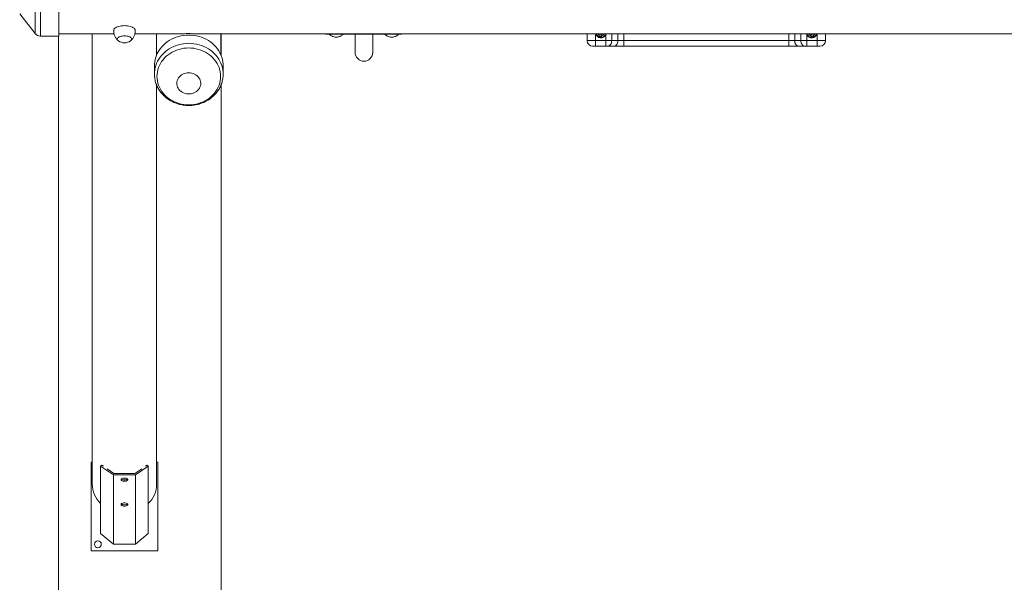
# Model space of a CAD drawing. Units: millimetres. Extents: x 69 to 163, y 93 to 198.
# Drawn here: x 69 to 87, y 157 to 167 of the extents above; entities that cross this region are included whole.
import ezdxf

# ---------------------------------------------------------------- set-up
doc = ezdxf.new("R2010")
doc.units = ezdxf.units.MM

msp = doc.modelspace()

# ---------------------------------------------------------------- linework, layer by layer
at = {"color": 8, "linetype": 'Continuous', "lineweight": 15}
for p, q in [((69.4701, 167.07821), (69.4701, 166.50432)), ((69.56469, 167.07822), (69.56469, 166.45817)), ((74.73028, 166.49817), (74.73028, 166.49655)), ((76.07028, 166.49655), (76.07028, 166.49817)), ((79.57528, 166.49817), (79.57528, 166.37698)), ((79.77026, 166.49817), (79.76315, 166.47924)), ((79.86921, 166.49817), (79.86921, 166.37697)), ((79.98135, 166.37697), (79.98135, 166.49817)), ((80.08741, 166.49817), (80.08741, 166.37696)), ((83.06315, 166.37696), (83.06315, 166.49817)), ((83.16921, 166.49817), (83.16921, 166.37697)), ((83.28135, 166.37697), (83.28135, 166.49817)), ((83.38741, 166.47924), (83.38048, 166.49817)), ((83.46123, 166.47364), (83.46161, 166.47812)), ((83.57528, 166.37698), (83.57528, 166.49817))]:
    msp.add_line(p, q, dxfattribs=at)
at = {"color": 7, "linetype": 'Continuous', "lineweight": 15}
for p, q in [((69.89613, 167.07822), (69.89613, 166.45817)), ((69.19025, 166.86279), (69.4701, 166.50432)), ((69.56469, 166.45817), (69.89613, 166.45817)), ((69.89026, 124.34547), (69.89026, 166.45817)), ((69.89613, 166.49817), (70.8929, 166.49817)), ((70.50028, 166.49817), (70.50028, 158.37145)), ((71.26756, 166.49817), (72.03244, 166.49817)), ((71.66028, 166.49817), (71.66028, 166.11827)), ((72.44812, 166.49817), (97.89203, 166.49817)), ((72.82028, 166.11827), (72.82028, 166.49817)), ((72.82528, 166.106), (72.82528, 166.49817)), ((74.70028, 166.49811), (74.70028, 166.49817)), ((74.73028, 166.49655), (76.07028, 166.49655)), ((75.24028, 166.49655), (75.24028, 166.16524)), ((75.56028, 166.16524), (75.56028, 166.49655)), ((76.10028, 166.49817), (76.10028, 166.49811)), ((79.42528, 166.37697), (79.42528, 166.49817)), ((79.63458, 166.49817), (79.63492, 166.49579)), ((79.63492, 166.49579), (79.63976, 166.46917)), ((79.68896, 166.47812), (79.68531, 166.49817)), ((79.70216, 166.49817), (79.69371, 166.49148)), ((79.75436, 166.48401), (79.75932, 166.49817)), ((79.76315, 166.37698), (79.76315, 166.47924)), ((83.38741, 166.47924), (83.38741, 166.37698)), ((83.39136, 166.49817), (83.3962, 166.48401)), ((83.46525, 166.49817), (83.46161, 166.47812)), ((83.5108, 166.46917), (83.51564, 166.49579)), ((83.51564, 166.49579), (83.51599, 166.49817)), ((83.72528, 166.49817), (83.72528, 166.37697)), ((79.42528, 166.37696), (79.42528, 166.37697)), ((79.52528, 166.27697), (79.52528, 166.27696)), ((79.57528, 166.37698), (79.57528, 166.27697)), ((79.57528, 166.37698), (79.76315, 166.37698)), ((79.76315, 166.27697), (79.57528, 166.27697)), ((79.57528, 166.27695), (79.59746, 166.27695)), ((79.76315, 166.37698), (79.76315, 166.27697)), ((79.77424, 166.27695), (79.88637, 166.27694)), ((79.91064, 166.27696), (79.7985, 166.27697)), ((79.86921, 166.37697), (79.98135, 166.37697)), ((79.92173, 166.27694), (83.22883, 166.27694)), ((80.08741, 166.37696), (80.08741, 166.27695)), ((80.08741, 166.37696), (83.06315, 166.37696)), ((83.06315, 166.27695), (80.08741, 166.27695)), ((83.06315, 166.37696), (83.06315, 166.27695)), ((83.16921, 166.37697), (83.28135, 166.37697)), ((83.35206, 166.27697), (83.23992, 166.27696)), ((83.26419, 166.27694), (83.37632, 166.27695)), ((83.38741, 166.37698), (83.57528, 166.37698)), ((83.38741, 166.37698), (83.38741, 166.27697)), ((83.57528, 166.27697), (83.38741, 166.27697)), ((83.5531, 166.27695), (83.57528, 166.27695)), ((83.57528, 166.37698), (83.57528, 166.27697)), ((83.62528, 166.27696), (83.62528, 166.27697)), ((83.72528, 166.37697), (83.72528, 166.37696)), ((71.62028, 165.9224), (71.62028, 165.77389)), ((72.86028, 165.77389), (72.86028, 165.9224)), ((71.62029, 165.76995), (71.62028, 165.77389)), ((72.86026, 165.77859), (72.86028, 165.77389)), ((71.66028, 158.37145), (71.66028, 165.57426)), ((72.82528, 136.57657), (72.82528, 165.58699)), ((70.48028, 158.76914), (70.48028, 157.16914)), ((70.50028, 158.76914), (70.48028, 158.76914)), ((70.65046, 158.69786), (70.66975, 158.71622)), ((70.65046, 158.69786), (70.65046, 157.48197)), ((70.88028, 158.54374), (70.65046, 158.69786)), ((70.66975, 158.71622), (70.69998, 158.69595)), ((70.76626, 158.6515), (70.8912, 158.56771)), ((71.26936, 158.56771), (71.39429, 158.6515)), ((71.51009, 158.69786), (71.28028, 158.54374)), ((71.46058, 158.69595), (71.49081, 158.71622)), ((71.49081, 158.71622), (71.51009, 158.69786)), ((71.51009, 158.69786), (71.51009, 157.48197)), ((71.68028, 158.76914), (71.66028, 158.76914)), ((71.68028, 157.16914), (71.68028, 158.76914)), ((70.88028, 158.54374), (70.88028, 157.28914)), ((70.88028, 158.54374), (71.28028, 158.54374)), ((70.8912, 158.56771), (71.26936, 158.56771)), ((71.28028, 158.54374), (71.28028, 157.28914)), ((70.65046, 157.48197), (70.88028, 157.28914)), ((71.28028, 157.28914), (71.51009, 157.48197)), ((70.88028, 157.28914), (71.28028, 157.28914)), ((70.48028, 157.16914), (71.68028, 157.16914))]:
    msp.add_line(p, q, dxfattribs=at)
at = {"color": 7, "linetype": 'Continuous', "lineweight": 15, "flags": 128}
for points in [[(70.88528, 166.55969), (70.88574, 166.56565), (70.88936, 166.57747), (70.89654, 166.58896), (70.90714, 166.5999), (70.92097, 166.61009), (70.93777, 166.61935), (70.95722, 166.62749), (70.97896, 166.63437), (71.00259, 166.63985), (71.02767, 166.64385), (71.05373, 166.64628), (71.08028, 166.64709), (71.10683, 166.64628), (71.13289, 166.64385), (71.15797, 166.63985), (71.1816, 166.63437), (71.20334, 166.62749), (71.22279, 166.61935), (71.23959, 166.61009), (71.25342, 166.5999), (71.26402, 166.58896), (71.2712, 166.57747), (71.27483, 166.56565), (71.27528, 166.5597)], [(71.08028, 166.46152), (71.05888, 166.46072), (71.03807, 166.45836), (71.01841, 166.4545), (71.00043, 166.44923), (70.98464, 166.44272), (70.97145, 166.43512), (70.96123, 166.42666), (70.95426, 166.41756), (70.95072, 166.40806), (70.95072, 166.39844), (70.95426, 166.38895), (70.96123, 166.37985), (70.97145, 166.37138), (70.97217, 166.37089)], [(70.97217, 166.37089), (70.97145, 166.37138), (70.96123, 166.37985), (70.95426, 166.38895), (70.95072, 166.39844), (70.95072, 166.40806), (70.95426, 166.41756), (70.96123, 166.42666), (70.97145, 166.43512), (70.98464, 166.44272), (71.00043, 166.44923), (71.01841, 166.4545), (71.03807, 166.45836), (71.05888, 166.46072), (71.08028, 166.46152), (71.10168, 166.46072), (71.12249, 166.45836), (71.14216, 166.4545), (71.16013, 166.44923), (71.17592, 166.44272), (71.18911, 166.43512), (71.19933, 166.42666), (71.2063, 166.41756), (71.20984, 166.40806), (71.20984, 166.39844), (71.2063, 166.38895), (71.19933, 166.37985), (71.18911, 166.37138), (71.18838, 166.37089)], [(71.18838, 166.37089), (71.18911, 166.37138), (71.19933, 166.37985), (71.2063, 166.38895), (71.20984, 166.39844), (71.20984, 166.40806), (71.2063, 166.41756), (71.19933, 166.42666), (71.18911, 166.43512), (71.17592, 166.44272), (71.16013, 166.44923), (71.14216, 166.4545), (71.12249, 166.45836), (71.10168, 166.46072), (71.08028, 166.46152)], [(71.62028, 165.9224), (71.62128, 165.95386), (71.62571, 165.99562), (71.63366, 166.03696), (71.64509, 166.07765), (71.65993, 166.11744), (71.67809, 166.15612), (71.69948, 166.19346), (71.72395, 166.22925), (71.75139, 166.26328), (71.78163, 166.29536), (71.8145, 166.3253), (71.8498, 166.35294), (71.88734, 166.37811), (71.9269, 166.40066), (71.96826, 166.42048), (72.01117, 166.43745), (72.0554, 166.45146), (72.10068, 166.46245), (72.14677, 166.47034), (72.19339, 166.47509), (72.24028, 166.47668)], [(72.24028, 166.47668), (72.28717, 166.47509), (72.33379, 166.47034), (72.37988, 166.46245), (72.42516, 166.45146), (72.46939, 166.43745), (72.5123, 166.42048), (72.55366, 166.40066), (72.59322, 166.37811), (72.63076, 166.35294), (72.66606, 166.3253), (72.69893, 166.29536), (72.72917, 166.26328), (72.75661, 166.22925), (72.78108, 166.19346), (72.80246, 166.15612), (72.82063, 166.11744), (72.83547, 166.07765), (72.8469, 166.03696), (72.85485, 165.99562), (72.85928, 165.95386), (72.86028, 165.9224)], [(83.38741, 166.47924), (83.38913, 166.48017), (83.39078, 166.48106), (83.39229, 166.48189), (83.39362, 166.48261), (83.39472, 166.48321), (83.39553, 166.48365), (83.39603, 166.48392), (83.3962, 166.48401)], [(83.44751, 166.49817), (83.45275, 166.4939), (83.45818, 166.49079)], [(72.24028, 166.24453), (72.2853, 166.24294), (72.33005, 166.23821), (72.37424, 166.23035), (72.41761, 166.21942), (72.45988, 166.20547), (72.5008, 166.18861), (72.54011, 166.16893), (72.57758, 166.14655), (72.61296, 166.12161), (72.64605, 166.09427), (72.67664, 166.06469), (72.70453, 166.03305), (72.72956, 165.99956), (72.75158, 165.96441), (72.77044, 165.92783), (72.78604, 165.89004), (72.79827, 165.85127), (72.80706, 165.81176), (72.81235, 165.77176), (72.81412, 165.73151), (72.81235, 165.69126), (72.80706, 165.65126), (72.79827, 165.61175), (72.78604, 165.57298), (72.77044, 165.53519), (72.75158, 165.49861), (72.72956, 165.46346), (72.70453, 165.42997), (72.67664, 165.39833), (72.64605, 165.36875), (72.61296, 165.34141), (72.57758, 165.31647), (72.54011, 165.29409), (72.5008, 165.27441), (72.45988, 165.25755), (72.41761, 165.2436), (72.37424, 165.23267), (72.33005, 165.22481), (72.2853, 165.22008), (72.24028, 165.21849), (72.19525, 165.22008), (72.15051, 165.22481), (72.10632, 165.23267), (72.06295, 165.2436), (72.02068, 165.25755), (71.97976, 165.27441), (71.94045, 165.29409), (71.90298, 165.31647), (71.8676, 165.34141), (71.83451, 165.36875), (71.80392, 165.39833), (71.77603, 165.42997), (71.751, 165.46346), (71.72898, 165.49861), (71.71012, 165.53519), (71.69452, 165.57298), (71.68229, 165.61175), (71.6735, 165.65126), (71.66821, 165.69126), (71.66644, 165.73151), (71.66821, 165.77176), (71.6735, 165.81176), (71.68229, 165.85127), (71.69452, 165.89004), (71.71012, 165.92783), (71.72898, 165.96441), (71.751, 165.99956), (71.77603, 166.03305), (71.80392, 166.06469), (71.83451, 166.09427), (71.8676, 166.12161), (71.90298, 166.14655), (71.94045, 166.16893), (71.97976, 166.18861), (72.02068, 166.20547), (72.06295, 166.21942), (72.10632, 166.23035), (72.15051, 166.23821), (72.19525, 166.24294), (72.24028, 166.24453)], [(79.42528, 166.37697), (79.42712, 166.37697), (79.43262, 166.37697), (79.44163, 166.37697), (79.45393, 166.37697), (79.46922, 166.37697), (79.48711, 166.37697), (79.50718, 166.37698), (79.52893, 166.37698), (79.55181, 166.37698), (79.57528, 166.37698)], [(79.52528, 166.27696), (79.52624, 166.27696), (79.52909, 166.27696), (79.53371, 166.27696), (79.53993, 166.27696), (79.5475, 166.27695), (79.55615, 166.27695), (79.56553, 166.27695), (79.57528, 166.27695)], [(79.57528, 166.27697), (79.56553, 166.27697), (79.55615, 166.27697), (79.5475, 166.27697), (79.53993, 166.27697), (79.53371, 166.27697), (79.52909, 166.27697), (79.52858, 166.27697)], [(79.59746, 166.27695), (79.62197, 166.27695), (79.64624, 166.27695), (79.67003, 166.27695), (79.69313, 166.27695), (79.71531, 166.27695), (79.73635, 166.27695), (79.75606, 166.27695), (79.77424, 166.27695)], [(79.76315, 166.37698), (79.77785, 166.37698), (79.79241, 166.37698), (79.80669, 166.37698), (79.82055, 166.37698), (79.83386, 166.37698), (79.84648, 166.37698), (79.8583, 166.37697), (79.86921, 166.37697)], [(79.7985, 166.27697), (79.79487, 166.27697), (79.79093, 166.27697), (79.78672, 166.27697), (79.78228, 166.27697), (79.77766, 166.27697), (79.7729, 166.27697), (79.76805, 166.27697), (79.76315, 166.27697)], [(79.86921, 166.37697), (79.86786, 166.35746), (79.86383, 166.33871), (79.8573, 166.32142), (79.8485, 166.30626), (79.83779, 166.29382), (79.82556, 166.28458), (79.8123, 166.27889), (79.7985, 166.27697)], [(79.88637, 166.27694), (79.89, 166.27694), (79.89395, 166.27694), (79.89816, 166.27694), (79.90259, 166.27694), (79.90721, 166.27694), (79.91197, 166.27694), (79.91683, 166.27694), (79.92173, 166.27694)], [(79.98135, 166.37697), (79.97999, 166.35746), (79.97596, 166.3387), (79.96943, 166.32141), (79.96063, 166.30625), (79.94992, 166.29382), (79.93769, 166.28457), (79.92443, 166.27888), (79.91064, 166.27696)], [(80.08741, 166.27695), (80.06291, 166.27695), (80.03864, 166.27695), (80.01484, 166.27695), (79.99174, 166.27696), (79.96957, 166.27696), (79.94852, 166.27696), (79.92881, 166.27696), (79.91064, 166.27696)], [(79.98135, 166.37697), (79.99225, 166.37696), (80.00408, 166.37696), (80.0167, 166.37696), (80.03001, 166.37696), (80.04387, 166.37696), (80.05815, 166.37696), (80.07271, 166.37696), (80.08741, 166.37696)], [(83.06315, 166.37696), (83.07785, 166.37696), (83.09241, 166.37696), (83.10669, 166.37696), (83.12055, 166.37696), (83.13386, 166.37696), (83.14648, 166.37696), (83.15831, 166.37696), (83.16921, 166.37697)], [(83.23992, 166.27696), (83.22175, 166.27696), (83.20204, 166.27696), (83.181, 166.27696), (83.15882, 166.27696), (83.13572, 166.27695), (83.11192, 166.27695), (83.08765, 166.27695), (83.06315, 166.27695)], [(83.16921, 166.37697), (83.17057, 166.35746), (83.1746, 166.3387), (83.18113, 166.32141), (83.18992, 166.30625), (83.20064, 166.29382), (83.21286, 166.28457), (83.22613, 166.27888), (83.23992, 166.27696)], [(83.22883, 166.27694), (83.23373, 166.27694), (83.23859, 166.27694), (83.24335, 166.27694), (83.24797, 166.27694), (83.2524, 166.27694), (83.25661, 166.27694), (83.26055, 166.27694), (83.26419, 166.27694)], [(83.28135, 166.37697), (83.29225, 166.37697), (83.30408, 166.37698), (83.3167, 166.37698), (83.33001, 166.37698), (83.34387, 166.37698), (83.35815, 166.37698), (83.37271, 166.37698), (83.38741, 166.37698)], [(83.28135, 166.37697), (83.28271, 166.35746), (83.28673, 166.33871), (83.29326, 166.32142), (83.30206, 166.30626), (83.31277, 166.29382), (83.325, 166.28458), (83.33826, 166.27889), (83.35206, 166.27697)], [(83.38741, 166.27697), (83.38251, 166.27697), (83.37766, 166.27697), (83.3729, 166.27697), (83.36828, 166.27697), (83.36384, 166.27697), (83.35963, 166.27697), (83.35569, 166.27697), (83.35206, 166.27697)], [(83.37632, 166.27695), (83.3945, 166.27695), (83.4142, 166.27695), (83.43525, 166.27695), (83.45743, 166.27695), (83.48053, 166.27695), (83.50433, 166.27695), (83.52859, 166.27695), (83.5531, 166.27695)], [(83.57528, 166.37698), (83.59874, 166.37698), (83.62163, 166.37698), (83.64338, 166.37698), (83.66345, 166.37697), (83.68135, 166.37697), (83.69663, 166.37697), (83.70893, 166.37697), (83.71794, 166.37697), (83.72343, 166.37697), (83.72528, 166.37697)], [(83.62215, 166.27697), (83.62147, 166.27697), (83.61685, 166.27697), (83.61064, 166.27697), (83.60306, 166.27697), (83.59441, 166.27697), (83.58503, 166.27697), (83.57528, 166.27697)], [(83.57528, 166.27695), (83.58503, 166.27695), (83.59441, 166.27695), (83.60306, 166.27695), (83.61064, 166.27696), (83.61685, 166.27696), (83.62147, 166.27696), (83.62432, 166.27696), (83.62528, 166.27696)], [(72.24028, 165.79867), (72.26782, 165.79708), (72.29491, 165.79237), (72.32111, 165.78459), (72.34597, 165.77389), (72.3691, 165.76043), (72.39011, 165.74443), (72.40867, 165.72617), (72.42446, 165.70593), (72.43723, 165.68406), (72.44676, 165.6609), (72.4529, 165.63685), (72.45555, 165.61229), (72.45466, 165.58763), (72.45026, 165.56327), (72.44241, 165.53962), (72.43124, 165.51706), (72.41693, 165.49596), (72.39972, 165.47667), (72.3799, 165.4595), (72.35778, 165.44474), (72.33373, 165.43264), (72.30815, 165.42338), (72.28145, 165.41712), (72.25408, 165.41396), (72.22648, 165.41396), (72.19911, 165.41712), (72.17241, 165.42338), (72.14683, 165.43264), (72.12279, 165.44474), (72.10066, 165.4595), (72.08084, 165.47667), (72.06363, 165.49596), (72.04932, 165.51706), (72.03815, 165.53962), (72.0303, 165.56327), (72.0259, 165.58763), (72.02501, 165.61229), (72.02766, 165.63685), (72.0338, 165.6609), (72.04333, 165.68406), (72.0561, 165.70593), (72.07189, 165.72617), (72.09045, 165.74443), (72.11146, 165.76043), (72.13459, 165.77389), (72.15945, 165.78459), (72.18565, 165.79237), (72.21274, 165.79708), (72.24028, 165.79867)], [(71.08028, 158.48213), (71.06532, 158.48131), (71.05124, 158.47892), (71.03883, 158.47508), (71.02884, 158.47003), (71.02184, 158.46405), (71.01823, 158.4575), (71.01823, 158.45075), (71.02184, 158.44419), (71.02884, 158.43821), (71.03883, 158.43316), (71.05124, 158.42932), (71.06532, 158.42693), (71.08028, 158.42612), (71.09524, 158.42693), (71.10933, 158.42932), (71.12172, 158.43316), (71.13172, 158.43821), (71.13872, 158.44419), (71.14232, 158.45075), (71.14232, 158.4575), (71.13872, 158.46405), (71.13172, 158.47003), (71.12172, 158.47508), (71.10933, 158.47892), (71.09524, 158.48131), (71.08028, 158.48213)], [(71.02412, 158.4658), (71.02884, 158.46219), (71.03883, 158.45714), (71.05124, 158.4533), (71.06532, 158.45091), (71.08028, 158.45009), (71.09524, 158.45091), (71.10933, 158.4533), (71.12172, 158.45714), (71.13172, 158.46219), (71.1369, 158.46623)], [(71.08028, 158.03405), (71.06532, 158.03324), (71.05124, 158.03085), (71.03883, 158.02701), (71.02884, 158.02196), (71.02184, 158.01598), (71.01823, 158.00943), (71.01823, 158.00267), (71.02184, 157.99612), (71.02884, 157.99014), (71.03883, 157.98509), (71.05124, 157.98125), (71.06532, 157.97886), (71.08028, 157.97805), (71.09524, 157.97886), (71.10933, 157.98125), (71.12172, 157.98509), (71.13172, 157.99014), (71.13872, 157.99612), (71.14232, 158.00267), (71.14232, 158.00943), (71.13872, 158.01598), (71.13172, 158.02196), (71.12172, 158.02701), (71.10933, 158.03085), (71.09524, 158.03324), (71.08028, 158.03405)], [(71.02379, 158.01804), (71.02884, 158.01412), (71.03883, 158.00907), (71.05124, 158.00523), (71.06532, 158.00284), (71.08028, 158.00202), (71.09524, 158.00284), (71.10933, 158.00523), (71.12172, 158.00907), (71.13172, 158.01412), (71.13676, 158.01804)]]:
    msp.add_lwpolyline(points, dxfattribs=at)
at = {"color": 8, "linetype": 'Continuous', "lineweight": 15, "flags": 128}
for points in [[(71.62028, 165.77389), (71.62128, 165.80534), (71.62571, 165.84711), (71.63366, 165.88845), (71.64509, 165.92914), (71.65993, 165.96893), (71.67809, 166.00761), (71.69948, 166.04495), (71.72395, 166.08074), (71.75139, 166.11477), (71.78163, 166.14685), (71.8145, 166.17679), (71.8498, 166.20443), (71.88734, 166.2296), (71.9269, 166.25215), (71.96826, 166.27197), (72.01117, 166.28894), (72.0554, 166.30295), (72.10068, 166.31394), (72.14677, 166.32183), (72.19339, 166.32658), (72.24028, 166.32817)], [(72.24028, 166.32817), (72.28717, 166.32658), (72.33379, 166.32183), (72.37988, 166.31394), (72.42516, 166.30295), (72.46939, 166.28894), (72.5123, 166.27197), (72.55366, 166.25215), (72.59322, 166.2296), (72.63076, 166.20443), (72.66606, 166.17679), (72.69893, 166.14685), (72.72917, 166.11477), (72.75661, 166.08074), (72.78108, 166.04495), (72.80246, 166.00761), (72.82063, 165.96893), (72.83547, 165.92914), (72.8469, 165.88845), (72.85485, 165.84711), (72.85928, 165.80534), (72.86026, 165.77859)], [(79.52858, 166.27697), (79.52624, 166.27697), (79.52528, 166.27697)], [(83.62528, 166.27697), (83.62432, 166.27697), (83.62215, 166.27697)]]:
    msp.add_lwpolyline(points, dxfattribs=at)
at = {"color": 7, "linetype": 'Continuous', "lineweight": 15}
msp.add_circle((70.60028, 157.28914), 0.0625, dxfattribs=at)
for centre, radius, start, end in [((69.56469, 166.57817), 0.12, 217.978825, 270), ((74.7228, 166.64125), 0.14489, 261.058724, 272.958485), ((74.90019, 166.61328), 0.17348, 250.502826, 292.388344), ((74.90027, 166.61431), 0.17449, 251.145489, 289.276912), ((75.90019, 166.61328), 0.17348, 250.502826, 292.388344), ((75.90027, 166.61438), 0.17455, 251.152049, 289.270352), ((76.07776, 166.64125), 0.14489, 267.041515, 278.941276), ((79.67528, 166.52698), 0.09, 198.669081, 331.482779), ((79.67528, 166.52697), 0.065, 206.301299, 236.142721), ((79.67528, 166.52697), 0.065, 282.586765, 333.698701), ((79.67528, 166.52695), 0.04, 294.830132, 313.979281), ((75.03644, 157.78709), 9.8942, 61.463058, 61.52097), ((83.47528, 166.52698), 0.09, 208.517221, 341.330919), ((83.47528, 166.52697), 0.065, 206.301299, 257.928635), ((83.47528, 166.52697), 0.065, 303.857634, 333.698701), ((71.08028, 166.53198), 0.194, 236.134078, 303.865922), ((79.52528, 166.37697), 0.1, 180, 270), ((79.52528, 166.37696), 0.1, 180, 270), ((83.62528, 166.37697), 0.1, 270, 0), ((83.62528, 166.37696), 0.1, 270, 0), ((75.40028, 166.16524), 0.16, 180, 0), ((70.99094, 158.37667), 0.49069, 180.609122, 226.062217), ((71.16962, 158.37667), 0.49069, 313.936735, 359.390602)]:
    msp.add_arc(centre, radius, start, end, dxfattribs=at)
at = {"color": 8, "linetype": 'Continuous', "lineweight": 15}
for centre, radius, start, end in [((79.67528, 166.52698), 0.1, 196.744211, 331.482779), ((79.65946, 166.50096), 0.02507, 191.902094, 353.61549), ((79.66426, 166.47418), 0.02501, 191.560119, 9.05556), ((83.47528, 166.52698), 0.1, 208.517221, 343.255789), ((83.48628, 166.47432), 0.02506, 181.539793, 348.146141), ((83.4911, 166.50095), 0.02507, 186.378015, 348.142984)]:
    msp.add_arc(centre, radius, start, end, dxfattribs=at)
at = {"color": 7, "linetype": 'Continuous', "lineweight": 15}
for points, knots in [([(70.88558, 166.55973), (70.88549, 166.55735), (70.88504, 166.54559), (70.88735, 166.52466), (70.89247, 166.49759), (70.90053, 166.47182), (70.91098, 166.44763), (70.92357, 166.42519), (70.93806, 166.40484), (70.95144, 166.38903), (70.96051, 166.38077), (70.96364, 166.37791)], [0, 0, 0, 0, 0.03497323, 0.17270809, 0.30753215, 0.43948679, 0.56856461, 0.6946471, 0.81756216, 0.93702229, 1, 1, 1, 1]), ([(71.19727, 166.37829), (71.20048, 166.38121), (71.20992, 166.38982), (71.22371, 166.40636), (71.23851, 166.42758), (71.25106, 166.45064), (71.2612, 166.47509), (71.26911, 166.50153), (71.27379, 166.52948), (71.2758, 166.54938), (71.27524, 166.55939), (71.27522, 166.55977)], [0, 0, 0, 0, 0.06471557, 0.19039008, 0.3180353, 0.44705852, 0.57704996, 0.70773259, 0.85239781, 0.99435662, 1, 1, 1, 1]), ([(72.03417, 166.49842), (72.04101, 166.49838), (72.06074, 166.49828), (72.09917, 166.49984), (72.14582, 166.50157), (72.19339, 166.50289), (72.22465, 166.50308), (72.24028, 166.50317)], [0, 0, 0, 0, 0.1220203, 0.35228163, 0.58258588, 0.79128896, 1, 1, 1, 1]), ([(72.24028, 166.50317), (72.25822, 166.50304), (72.2941, 166.5028), (72.34663, 166.50114), (72.39559, 166.49934), (72.42953, 166.49794), (72.44475, 166.49829), (72.44708, 166.49834)], [0, 0, 0, 0, 0.2390501, 0.47805661, 0.71737213, 0.95664231, 1, 1, 1, 1]), ([(74.77008, 166.49655), (74.77238, 166.49413), (74.78001, 166.48611), (74.79472, 166.47459), (74.81376, 166.4624), (74.83032, 166.45397), (74.84078, 166.45054), (74.84421, 166.44941)], [0, 0, 0, 0, 0.11256261, 0.37449531, 0.62981431, 0.87846446, 1, 1, 1, 1]), ([(74.9577, 166.4498), (74.95913, 166.45023), (74.96782, 166.45282), (74.98291, 166.46034), (75.00273, 166.4723), (75.01875, 166.48454), (75.02737, 166.49338), (75.03045, 166.49655)], [0, 0, 0, 0, 0.05121471, 0.30939853, 0.57569127, 0.84800665, 1, 1, 1, 1]), ([(75.77008, 166.49655), (75.77238, 166.49413), (75.78001, 166.48612), (75.79471, 166.47459), (75.81376, 166.4624), (75.83032, 166.45397), (75.84078, 166.45054), (75.84421, 166.44941)], [0, 0, 0, 0, 0.11259947, 0.37449284, 0.62981286, 0.87846398, 1, 1, 1, 1]), ([(75.9577, 166.4498), (75.95913, 166.45023), (75.96782, 166.45282), (75.98291, 166.46034), (76.00273, 166.4723), (76.01875, 166.48454), (76.02737, 166.49338), (76.03045, 166.49655)], [0, 0, 0, 0, 0.05121434, 0.30944454, 0.57569026, 0.84804528, 1, 1, 1, 1]), ([(79.63976, 166.46917), (79.64, 166.46792), (79.64045, 166.46562), (79.64241, 166.46047), (79.64583, 166.45534), (79.65103, 166.45067), (79.65816, 166.44734), (79.66658, 166.44642), (79.67451, 166.44828), (79.68072, 166.45202), (79.68497, 166.45636), (79.68767, 166.46073), (79.68918, 166.46452), (79.69003, 166.46774), (79.69063, 166.47115), (79.69118, 166.4759), (79.6917, 166.48342), (79.69207, 166.49123), (79.69222, 166.49669), (79.69226, 166.49817)], [0, 0, 0, 0, 0.05620513, 0.10293621, 0.15041516, 0.20417199, 0.26612068, 0.33204141, 0.39866559, 0.45305676, 0.50010503, 0.54156332, 0.57806255, 0.61239069, 0.66161806, 0.74409148, 0.85469161, 0.96066937, 1, 1, 1, 1]), ([(83.45855, 166.49108), (83.45511, 166.49252), (83.45102, 166.49423), (83.4484, 166.49763), (83.44798, 166.49817)], [0, 0, 0, 0, 0.84089529, 1, 1, 1, 1]), ([(83.4583, 166.49817), (83.45833, 166.49703), (83.45846, 166.49173), (83.45883, 166.48394), (83.45946, 166.47502), (83.45998, 166.47012), (83.46125, 166.46482), (83.46311, 166.46017), (83.46652, 166.45513), (83.47183, 166.45049), (83.47904, 166.44724), (83.48747, 166.44644), (83.49533, 166.44841), (83.50145, 166.45218), (83.50563, 166.45653), (83.50828, 166.46089), (83.50974, 166.46465), (83.51043, 166.46725), (83.51069, 166.46858), (83.5108, 166.46917)], [0, 0, 0, 0, 0.02997335, 0.14020395, 0.25306837, 0.37669036, 0.42050387, 0.4634234, 0.51198832, 0.56598612, 0.62819911, 0.69417699, 0.76015401, 0.8141861, 0.86095243, 0.90219806, 0.93844133, 0.97291628, 1, 1, 1, 1]), ([(71.62068, 165.76976), (71.6207, 165.76157), (71.62078, 165.73986), (71.62445, 165.70478), (71.63129, 165.66476), (71.64136, 165.62532), (71.65444, 165.58665), (71.6705, 165.54893), (71.68947, 165.51235), (71.71124, 165.47709), (71.73572, 165.44334), (71.76278, 165.41126), (71.79229, 165.38101), (71.82412, 165.35277), (71.85808, 165.32665), (71.89402, 165.30282), (71.93176, 165.2814), (71.9711, 165.26248), (72.01183, 165.24619), (72.05376, 165.2326), (72.09666, 165.22179), (72.14031, 165.21381), (72.1845, 165.2087), (72.22898, 165.2065), (72.27354, 165.20722), (72.31795, 165.21086), (72.36197, 165.2174), (72.40537, 165.22682), (72.44794, 165.23906), (72.48944, 165.25408), (72.52967, 165.27179), (72.56841, 165.2921), (72.60546, 165.31491), (72.64061, 165.34011), (72.67369, 165.36756), (72.70452, 165.39711), (72.73293, 165.42861), (72.75877, 165.46189), (72.78192, 165.49676), (72.80226, 165.53305), (72.81968, 165.57055), (72.83412, 165.60907), (72.84547, 165.6484), (72.85378, 165.68834), (72.85868, 165.72869), (72.8607, 165.75893), (72.86009, 165.77562), (72.85997, 165.77881)], [0, 0, 0, 0, 0.013640309, 0.036114959, 0.058588406, 0.081070402, 0.103570323, 0.126096705, 0.148656714, 0.171256373, 0.193897596, 0.216584523, 0.239316699, 0.262094903, 0.284914049, 0.307774697, 0.33067161, 0.353600512, 0.376557181, 0.39953788, 0.422541432, 0.445562558, 0.468595928, 0.491642268, 0.514698751, 0.537760382, 0.560824381, 0.583887053, 0.606948433, 0.630001183, 0.65304549, 0.676075099, 0.699085431, 0.722069526, 0.745026127, 0.767946435, 0.790826893, 0.813662072, 0.836451139, 0.859190735, 0.881879748, 0.904521265, 0.927117261, 0.949673175, 0.972195589, 0.994692834, 1, 1, 1, 1])]:
    msp.add_open_spline(points, degree=3, knots=knots, dxfattribs=at)

doc.saveas('drawing.dxf')
